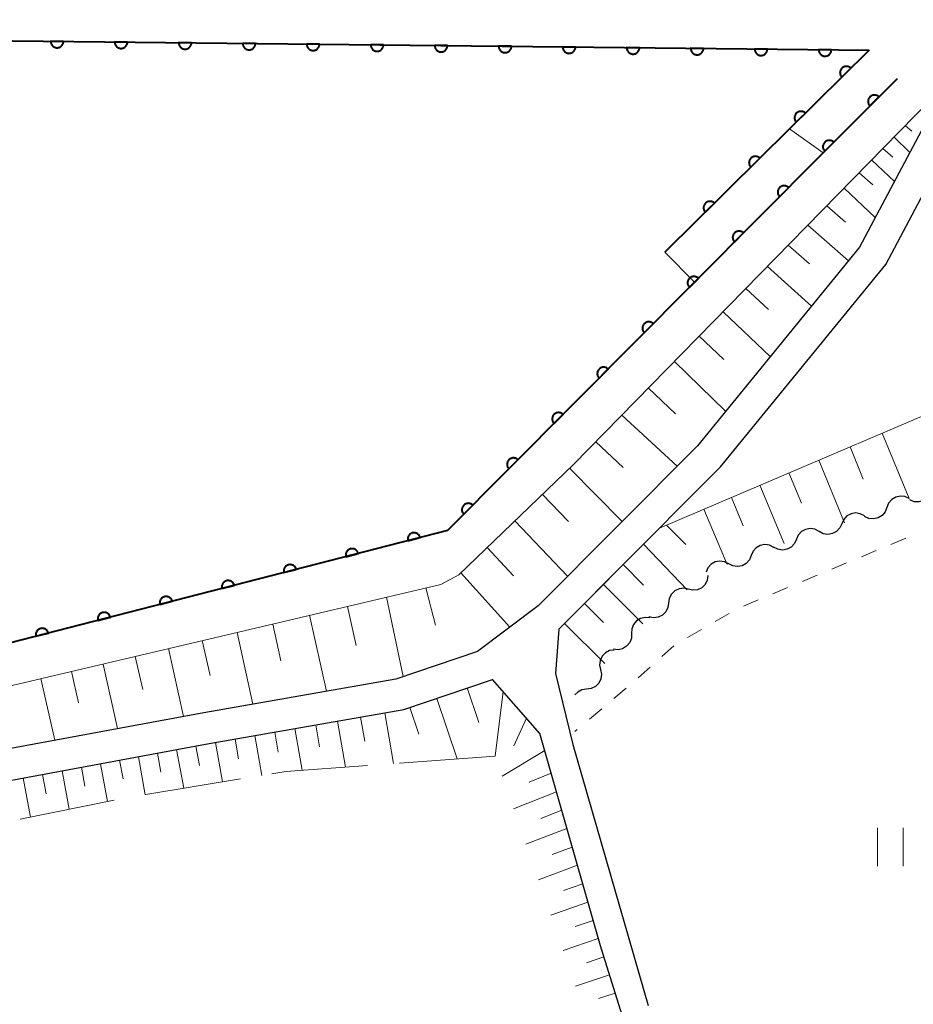
# Model space of a CAD drawing. Units: metres. Extents: x -76000 to -74000, y 37500 to 39000.
# Drawn here: x -75621 to -75551, y 38199 to 38276 of the extents above; entities that cross this region are included whole.
import ezdxf

# ---------------------------------------------------------------- set-up
doc = ezdxf.new("R2010")
doc.units = ezdxf.units.M
for name, color, linetype, lineweight in [('210100_道路縁(街区線)', 7, 'Continuous', 30), ('510100_河川', 7, 'Continuous', 30), ('510200_細流', 7, 'Continuous', 30), ('610111_人工斜面(上)', 7, 'Continuous', 30), ('610199_人工斜面(ヒゲ)', 7, 'Continuous', 30), ('611100_コンクリート被覆(直落)', 7, 'Continuous', 30), ('630100_植生界', 7, 'Continuous', 30), ('630200_耕地界', 7, 'Continuous', 30), ('631100_田', 7, 'Continuous', 13), ('710200_等高線(主曲線)', 7, 'Continuous', 13)]:
    doc.layers.add(name, color=color, linetype=linetype, lineweight=lineweight)

msp = doc.modelspace()

# ---------------------------------------------------------------- linework, layer by layer
at = {"layer": '210100_道路縁(街区線)', "linetype": 'Continuous', "lineweight": 30, "flags": 128}
for points in [[(-75578.9, 38228.64), (-75567.48, 38240.11), (-75566.26, 38241.34), (-75553.35, 38257.14), (-75543.75, 38275.22), (-75530.4, 38308.12), (-75525.84, 38315.83), (-75522.91, 38318.23), (-75503.19, 38327.05), (-75476.58, 38334.44), (-75451.1, 38340.51), (-75431.43, 38346), (-75418.9, 38350.04), (-75416, 38351.4), (-75413.22, 38352.98), (-75411.49, 38354.16), (-75407.2, 38358.32), (-75404.19, 38361.28), (-75401.7, 38369.54), (-75397.28, 38384.6), (-75391.62, 38408.71)], [(-75533.78, 38310.69), (-75532.66, 38309.04), (-75545.97, 38276.25), (-75555.4, 38258.5), (-75568.07, 38242.98), (-75580.51, 38230.48), (-75585.24, 38226.9), (-75591.62, 38224.75), (-75606.63, 38222.11), (-75624.7, 38218.78)], [(-75578.9, 38228.64), (-75579.15, 38225.18), (-75577.8, 38219.64), (-75571.91, 38199.24)], [(-75754.95, 38120.39), (-75758, 38118.94), (-75766.09, 38157.38), (-75765.58, 38162.04), (-75764.88, 38164.69), (-75763.29, 38166.44), (-75760.16, 38167.73), (-75732.95, 38170), (-75720.65, 38173.16), (-75711, 38178.79), (-75699.32, 38185.96), (-75683.42, 38192.17), (-75664.62, 38198.56), (-75648.93, 38206.33), (-75635.48, 38212.35), (-75624.06, 38216.41), (-75606.2, 38219.7), (-75591.01, 38222.37), (-75584.08, 38224.71)], [(-75623.07, 38169.93), (-75615.43, 38173.09), (-75607.98, 38175.68), (-75598.63, 38178.7), (-75588.29, 38182.04), (-75578.97, 38185.06), (-75572.66, 38187.1), (-75570.6, 38187.81), (-75575.65, 38203.89), (-75580.37, 38220.49), (-75584.08, 38224.71)]]:
    msp.add_lwpolyline(points, dxfattribs=at)
at = {"layer": '510100_河川', "linetype": 'Continuous', "lineweight": 30, "flags": 128}
msp.add_lwpolyline([(-75554.65, 38273.89), (-75570.61, 38258.1), (-75568.29, 38255.76), (-75587.59, 38236.35), (-75638.49, 38223.27), (-75647.31, 38223.4), (-75647.89, 38274.92), (-75554.65, 38273.89)], dxfattribs=at)
at = {"layer": '510200_細流', "linetype": 'Continuous', "lineweight": 30, "flags": 128}
for points in [[(-75549.783, 38239.554), (-75549.893, 38239.204), (-75550.111, 38238.909), (-75550.413, 38238.698), (-75550.765, 38238.596), (-75551.132, 38238.611), (-75551.474, 38238.744)], [(-75551.519, 38238.847), (-75551.851, 38239.003), (-75552.215, 38239.044), (-75552.574, 38238.966), (-75552.889, 38238.776), (-75553.127, 38238.496), (-75553.261, 38238.155)], [(-75553.261, 38238.155), (-75553.396, 38237.813), (-75553.633, 38237.534), (-75553.948, 38237.344), (-75554.307, 38237.266), (-75554.672, 38237.306), (-75555.004, 38237.463)], [(-75555.017, 38237.499), (-75555.342, 38237.671), (-75555.704, 38237.728), (-75556.066, 38237.667), (-75556.39, 38237.493), (-75556.64, 38237.225), (-75556.79, 38236.89)], [(-75558.564, 38236.28), (-75558.888, 38236.452), (-75559.25, 38236.509), (-75559.612, 38236.448), (-75559.936, 38236.273), (-75560.186, 38236.005), (-75560.337, 38235.67)], [(-75556.79, 38236.89), (-75556.941, 38236.555), (-75557.191, 38236.287), (-75557.515, 38236.112), (-75557.877, 38236.051), (-75558.239, 38236.108), (-75558.564, 38236.28)], [(-75560.337, 38235.67), (-75560.487, 38235.335), (-75560.737, 38235.067), (-75561.061, 38234.892), (-75561.423, 38234.831), (-75561.785, 38234.889), (-75562.11, 38235.061)], [(-75562.101, 38235.037), (-75562.429, 38235.203), (-75562.793, 38235.253), (-75563.153, 38235.185), (-75563.473, 38235.004), (-75563.719, 38234.731), (-75563.862, 38234.393)], [(-75563.862, 38234.393), (-75564.006, 38234.055), (-75564.251, 38233.782), (-75564.572, 38233.601), (-75564.932, 38233.533), (-75565.296, 38233.584), (-75565.623, 38233.749)], [(-75565.623, 38233.749), (-75565.951, 38233.915), (-75566.314, 38233.965), (-75566.675, 38233.897), (-75566.995, 38233.716), (-75567.241, 38233.443), (-75567.384, 38233.105)], [(-75567.242, 38232.831), (-75567.295, 38232.467), (-75567.463, 38232.141), (-75567.727, 38231.885), (-75568.058, 38231.728), (-75568.422, 38231.684), (-75568.781, 38231.761)], [(-75568.781, 38231.761), (-75569.14, 38231.838), (-75569.505, 38231.794), (-75569.836, 38231.637), (-75570.1, 38231.38), (-75570.268, 38231.054), (-75570.321, 38230.691)], [(-75570.321, 38230.691), (-75570.374, 38230.327), (-75570.542, 38230.001), (-75570.806, 38229.745), (-75571.138, 38229.587), (-75571.502, 38229.544), (-75571.861, 38229.621)], [(-75571.784, 38229.521), (-75572.149, 38229.561), (-75572.507, 38229.48), (-75572.82, 38229.29), (-75573.057, 38229.009), (-75573.191, 38228.667), (-75573.207, 38228.3)], [(-75573.207, 38228.3), (-75573.223, 38227.933), (-75573.357, 38227.592), (-75573.594, 38227.31), (-75573.907, 38227.12), (-75574.265, 38227.04), (-75574.63, 38227.08)], [(-75574.563, 38227.018), (-75574.926, 38226.967), (-75575.253, 38226.801), (-75575.511, 38226.54), (-75575.671, 38226.209), (-75575.717, 38225.845), (-75575.642, 38225.485)], [(-75575.642, 38225.485), (-75575.567, 38225.126), (-75575.613, 38224.762), (-75575.773, 38224.43), (-75576.031, 38224.169), (-75576.358, 38224.003), (-75576.722, 38223.952)], [(-75576.722, 38223.952), (-75577.085, 38223.901), (-75577.412, 38223.735), (-75577.631, 38223.513)]]:
    msp.add_lwpolyline(points, dxfattribs=at)
at = {"layer": '610111_人工斜面(上)', "linetype": 'Continuous', "lineweight": 13, "flags": 128}
for points in [[(-75648.38, 38220.49), (-75637, 38220.96), (-75624.74, 38223.51), (-75588.12, 38232.15), (-75586.71, 38232.88), (-75577.74, 38241.52), (-75548.62, 38271.26)], [(-75571.03, 38236.54), (-75540.12, 38249.73), (-75527.12, 38254.33), (-75520.99, 38254.94), (-75517.64, 38254.63)], [(-75578.9, 38228.64), (-75571.03, 38236.54)], [(-75764.88, 38164.69), (-75763.29, 38166.44), (-75760.16, 38167.73), (-75732.95, 38170), (-75720.65, 38173.16), (-75711, 38178.79), (-75699.32, 38185.96), (-75683.42, 38192.17), (-75664.62, 38198.56), (-75648.93, 38206.33), (-75635.48, 38212.35), (-75624.06, 38216.41), (-75606.2, 38219.7), (-75591.01, 38222.37), (-75584.08, 38224.71)], [(-75584.08, 38224.71), (-75580.37, 38220.49), (-75575.65, 38203.89), (-75570.6, 38187.81), (-75572.66, 38187.1), (-75578.97, 38185.06), (-75588.29, 38182.04)]]:
    msp.add_lwpolyline(points, dxfattribs=at)
at = {"layer": '610199_人工斜面(ヒゲ)', "linetype": 'Continuous', "lineweight": 13, "flags": 128}
for points in [[(-75551.82, 38267.99), (-75551.32, 38267.56)], [(-75552.69, 38267.1), (-75551.46, 38265.91)], [(-75553.57, 38266.21), (-75552.8, 38265.53)], [(-75554.44, 38265.31), (-75552.67, 38263.64)], [(-75555.43, 38264.3), (-75554.37, 38263.37)], [(-75556.6, 38263.11), (-75554.17, 38260.82)], [(-75557.95, 38261.73), (-75556.5, 38260.45)], [(-75559.43, 38260.22), (-75556.26, 38257.44)], [(-75560.97, 38258.65), (-75559.31, 38257.19)], [(-75562.59, 38257), (-75559.16, 38253.9)], [(-75564.28, 38255.27), (-75562.5, 38253.62)], [(-75566.06, 38253.45), (-75562.38, 38249.95)], [(-75567.92, 38251.55), (-75566, 38249.71)], [(-75569.86, 38249.56), (-75565.86, 38245.69)], [(-75571.9, 38247.48), (-75569.79, 38245.47)], [(-75573.96, 38245.38), (-75569.65, 38241.39)], [(-75553.63, 38243.97), (-75551.52, 38238.85)], [(-75576, 38243.29), (-75573.88, 38241.28)], [(-75556.14, 38242.9), (-75555.11, 38240.36)], [(-75558.58, 38241.86), (-75556.58, 38236.96)], [(-75578.05, 38241.22), (-75573.95, 38237.07)], [(-75560.92, 38240.86), (-75559.94, 38238.5)], [(-75563.19, 38239.89), (-75561.3, 38235.33)], [(-75580.17, 38239.17), (-75578.13, 38237.05)], [(-75565.4, 38238.94), (-75564.48, 38236.73)], [(-75567.56, 38238.02), (-75565.74, 38233.71)], [(-75582.32, 38237.11), (-75578.21, 38232.79)], [(-75570.48, 38236.78), (-75568.96, 38235.26)], [(-75584.49, 38235.02), (-75582.44, 38232.81)], [(-75572.27, 38235.29), (-75568.88, 38231.72)], [(-75573.87, 38233.69), (-75572.27, 38232.09)], [(-75586.55, 38233.04), (-75582.72, 38228.81)], [(-75589.28, 38231.87), (-75588.53, 38228.96)], [(-75575.41, 38232.14), (-75572.32, 38229.06)], [(-75592.36, 38231.14), (-75591.05, 38224.94)], [(-75595.41, 38230.43), (-75594.73, 38227.37)], [(-75576.89, 38230.65), (-75575.41, 38229.17)], [(-75598.36, 38229.73), (-75597.05, 38223.8)], [(-75601.24, 38229.05), (-75600.6, 38226.17)], [(-75578.46, 38229.08), (-75575.31, 38225.95)], [(-75604.03, 38228.39), (-75602.79, 38222.79)], [(-75606.75, 38227.75), (-75606.14, 38225.03)], [(-75611.98, 38226.52), (-75611.4, 38223.93)], [(-75609.4, 38227.13), (-75608.22, 38221.82)], [(-75614.5, 38225.92), (-75613.37, 38220.87)], [(-75616.96, 38225.34), (-75616.41, 38222.88)], [(-75619.36, 38224.78), (-75618.28, 38219.96)], [(-75586.06, 38224.05), (-75585.15, 38221.36)], [(-75583.25, 38223.77), (-75583.86, 38218.71)], [(-75588.43, 38223.24), (-75586.83, 38218.5)], [(-75592.5, 38222.11), (-75591.8, 38218.14)], [(-75590.53, 38222.53), (-75589.82, 38220.43)], [(-75597.89, 38221.16), (-75597.59, 38219.45)], [(-75596.18, 38221.46), (-75595.55, 38217.87)], [(-75594.39, 38221.78), (-75594.06, 38219.89)], [(-75581.41, 38221.68), (-75582.4, 38219.54)], [(-75602.64, 38220.33), (-75602.09, 38217.22)], [(-75601.08, 38220.6), (-75600.81, 38219.04)], [(-75599.52, 38220.88), (-75598.95, 38217.62)], [(-75607.25, 38219.51), (-75606.97, 38217.98)], [(-75605.72, 38219.79), (-75605.18, 38216.71)], [(-75604.18, 38220.06), (-75603.91, 38218.51)], [(-75610.26, 38218.95), (-75609.98, 38217.46)], [(-75608.76, 38219.23), (-75608.2, 38216.21)], [(-75579.99, 38219.16), (-75583.32, 38217.17)], [(-75614.7, 38218.13), (-75614.15, 38215.17)], [(-75613.22, 38218.41), (-75612.94, 38216.94)], [(-75611.74, 38218.68), (-75611.2, 38215.71)], [(-75619.22, 38217.3), (-75618.94, 38215.78)], [(-75617.7, 38217.58), (-75617.14, 38214.57)], [(-75616.19, 38217.86), (-75615.92, 38216.37)], [(-75579.49, 38217.38), (-75581.2, 38216.69)], [(-75620.75, 38217.02), (-75620.18, 38213.96)], [(-75579.08, 38215.93), (-75582.43, 38214.61)], [(-75578.67, 38214.5), (-75580.31, 38213.86)], [(-75578.26, 38213.06), (-75581.46, 38211.84)], [(-75577.85, 38211.62), (-75579.41, 38211.04)], [(-75577.44, 38210.19), (-75580.49, 38209.06)], [(-75577.03, 38208.75), (-75578.52, 38208.22)], [(-75576.62, 38207.32), (-75579.52, 38206.29)], [(-75576.22, 38205.89), (-75577.63, 38205.4)], [(-75575.81, 38204.46), (-75578.55, 38203.52)], [(-75575.38, 38203.04), (-75576.72, 38202.58)], [(-75574.94, 38201.62), (-75577.58, 38200.74)], [(-75574.49, 38200.21), (-75575.79, 38199.78)]]:
    msp.add_lwpolyline(points, dxfattribs=at)
at = {"layer": '611100_コンクリート被覆(直落)', "linetype": 'Continuous', "lineweight": 40, "flags": 128}
for points in [[(-75552.47, 38271.66), (-75558.23, 38265.88), (-75568.29, 38255.76), (-75587.59, 38236.35), (-75638.49, 38223.27), (-75647.31, 38223.4), (-75647.89, 38274.92), (-75554.65, 38273.89)], [(-75554.65, 38273.89), (-75560.86, 38267.75), (-75570.61, 38258.1)]]:
    msp.add_lwpolyline(points, dxfattribs=at)
for points in [[(-75617.592, 38274.585), (-75618.591, 38274.596), (-75618.59, 38274.552), (-75618.584, 38274.509), (-75618.576, 38274.467), (-75618.563, 38274.425), (-75618.547, 38274.385), (-75618.527, 38274.346), (-75618.505, 38274.308), (-75618.478, 38274.274), (-75618.449, 38274.241), (-75618.417, 38274.211), (-75618.383, 38274.184), (-75618.346, 38274.161), (-75618.307, 38274.14), (-75618.268, 38274.123), (-75618.226, 38274.109), (-75618.184, 38274.1), (-75618.141, 38274.093), (-75618.097, 38274.091), (-75618.053, 38274.092), (-75618.01, 38274.098), (-75617.968, 38274.106), (-75617.926, 38274.119), (-75617.886, 38274.136), (-75617.846, 38274.155), (-75617.809, 38274.178), (-75617.775, 38274.204), (-75617.741, 38274.233), (-75617.712, 38274.266), (-75617.685, 38274.299), (-75617.661, 38274.336), (-75617.641, 38274.375), (-75617.623, 38274.415), (-75617.61, 38274.456), (-75617.6, 38274.498), (-75617.594, 38274.541)], [(-75612.592, 38274.53), (-75613.592, 38274.541), (-75613.59, 38274.497), (-75613.585, 38274.454), (-75613.576, 38274.412), (-75613.564, 38274.37), (-75613.547, 38274.33), (-75613.528, 38274.29), (-75613.505, 38274.253), (-75613.478, 38274.219), (-75613.45, 38274.186), (-75613.417, 38274.156), (-75613.383, 38274.129), (-75613.347, 38274.105), (-75613.308, 38274.085), (-75613.268, 38274.068), (-75613.226, 38274.054), (-75613.184, 38274.045), (-75613.141, 38274.038), (-75613.097, 38274.036), (-75613.053, 38274.037), (-75613.01, 38274.043), (-75612.968, 38274.051), (-75612.926, 38274.064), (-75612.886, 38274.08), (-75612.847, 38274.1), (-75612.809, 38274.122), (-75612.775, 38274.149), (-75612.742, 38274.178), (-75612.712, 38274.21), (-75612.685, 38274.244), (-75612.662, 38274.281), (-75612.641, 38274.32), (-75612.624, 38274.359), (-75612.61, 38274.401), (-75612.601, 38274.443), (-75612.594, 38274.486)], [(-75607.592, 38274.475), (-75608.592, 38274.486), (-75608.591, 38274.442), (-75608.585, 38274.399), (-75608.577, 38274.357), (-75608.564, 38274.315), (-75608.547, 38274.274), (-75608.528, 38274.235), (-75608.505, 38274.198), (-75608.479, 38274.164), (-75608.45, 38274.13), (-75608.417, 38274.101), (-75608.384, 38274.074), (-75608.347, 38274.05), (-75608.308, 38274.03), (-75608.268, 38274.012), (-75608.226, 38273.999), (-75608.185, 38273.989), (-75608.142, 38273.983), (-75608.098, 38273.98), (-75608.054, 38273.982), (-75608.011, 38273.987), (-75607.968, 38273.996), (-75607.926, 38274.009), (-75607.886, 38274.025), (-75607.847, 38274.045), (-75607.81, 38274.067), (-75607.775, 38274.094), (-75607.742, 38274.122), (-75607.713, 38274.155), (-75607.685, 38274.189), (-75607.662, 38274.226), (-75607.641, 38274.264), (-75607.624, 38274.304), (-75607.611, 38274.346), (-75607.601, 38274.388), (-75607.595, 38274.431)], [(-75602.592, 38274.42), (-75603.592, 38274.431), (-75603.591, 38274.387), (-75603.585, 38274.344), (-75603.577, 38274.301), (-75603.564, 38274.259), (-75603.548, 38274.219), (-75603.528, 38274.18), (-75603.506, 38274.143), (-75603.479, 38274.108), (-75603.45, 38274.075), (-75603.418, 38274.046), (-75603.384, 38274.018), (-75603.347, 38273.995), (-75603.308, 38273.974), (-75603.269, 38273.957), (-75603.227, 38273.944), (-75603.185, 38273.934), (-75603.142, 38273.928), (-75603.098, 38273.925), (-75603.054, 38273.927), (-75603.011, 38273.932), (-75602.969, 38273.941), (-75602.927, 38273.953), (-75602.886, 38273.97), (-75602.847, 38273.989), (-75602.81, 38274.012), (-75602.776, 38274.039), (-75602.742, 38274.067), (-75602.713, 38274.1), (-75602.686, 38274.134), (-75602.662, 38274.17), (-75602.642, 38274.209), (-75602.624, 38274.249), (-75602.611, 38274.291), (-75602.601, 38274.333), (-75602.595, 38274.376)], [(-75597.593, 38274.364), (-75598.593, 38274.375), (-75598.591, 38274.331), (-75598.586, 38274.288), (-75598.577, 38274.246), (-75598.565, 38274.204), (-75598.548, 38274.164), (-75598.528, 38274.125), (-75598.506, 38274.087), (-75598.479, 38274.053), (-75598.451, 38274.02), (-75598.418, 38273.99), (-75598.384, 38273.963), (-75598.347, 38273.94), (-75598.309, 38273.919), (-75598.269, 38273.902), (-75598.227, 38273.888), (-75598.185, 38273.879), (-75598.142, 38273.872), (-75598.098, 38273.87), (-75598.054, 38273.871), (-75598.011, 38273.877), (-75597.969, 38273.886), (-75597.927, 38273.898), (-75597.887, 38273.915), (-75597.848, 38273.934), (-75597.81, 38273.957), (-75597.776, 38273.983), (-75597.743, 38274.012), (-75597.713, 38274.045), (-75597.686, 38274.078), (-75597.663, 38274.115), (-75597.642, 38274.154), (-75597.625, 38274.194), (-75597.611, 38274.236), (-75597.602, 38274.277), (-75597.595, 38274.32)], [(-75592.593, 38274.309), (-75593.593, 38274.32), (-75593.591, 38274.276), (-75593.586, 38274.233), (-75593.577, 38274.191), (-75593.565, 38274.149), (-75593.548, 38274.109), (-75593.529, 38274.069), (-75593.506, 38274.032), (-75593.48, 38273.998), (-75593.451, 38273.965), (-75593.418, 38273.935), (-75593.385, 38273.908), (-75593.348, 38273.884), (-75593.309, 38273.864), (-75593.269, 38273.847), (-75593.227, 38273.833), (-75593.185, 38273.824), (-75593.143, 38273.817), (-75593.099, 38273.815), (-75593.055, 38273.816), (-75593.011, 38273.822), (-75592.969, 38273.83), (-75592.927, 38273.843), (-75592.887, 38273.859), (-75592.848, 38273.879), (-75592.811, 38273.902), (-75592.776, 38273.928), (-75592.743, 38273.957), (-75592.714, 38273.989), (-75592.686, 38274.023), (-75592.663, 38274.06), (-75592.642, 38274.099), (-75592.625, 38274.138), (-75592.611, 38274.18), (-75592.602, 38274.222), (-75592.596, 38274.265)], [(-75587.593, 38274.254), (-75588.593, 38274.265), (-75588.592, 38274.221), (-75588.586, 38274.178), (-75588.578, 38274.136), (-75588.565, 38274.094), (-75588.549, 38274.053), (-75588.529, 38274.014), (-75588.506, 38273.977), (-75588.48, 38273.943), (-75588.451, 38273.909), (-75588.419, 38273.88), (-75588.385, 38273.853), (-75588.348, 38273.829), (-75588.309, 38273.809), (-75588.27, 38273.791), (-75588.228, 38273.778), (-75588.186, 38273.768), (-75588.143, 38273.762), (-75588.099, 38273.759), (-75588.055, 38273.761), (-75588.012, 38273.767), (-75587.97, 38273.775), (-75587.928, 38273.788), (-75587.887, 38273.804), (-75587.848, 38273.824), (-75587.811, 38273.846), (-75587.777, 38273.873), (-75587.743, 38273.902), (-75587.714, 38273.934), (-75587.687, 38273.968), (-75587.663, 38274.005), (-75587.643, 38274.043), (-75587.625, 38274.083), (-75587.612, 38274.125), (-75587.602, 38274.167), (-75587.596, 38274.21)], [(-75582.594, 38274.199), (-75583.594, 38274.21), (-75583.592, 38274.166), (-75583.587, 38274.123), (-75583.578, 38274.081), (-75583.566, 38274.038), (-75583.549, 38273.998), (-75583.529, 38273.959), (-75583.507, 38273.922), (-75583.48, 38273.887), (-75583.452, 38273.854), (-75583.419, 38273.825), (-75583.385, 38273.797), (-75583.348, 38273.774), (-75583.31, 38273.754), (-75583.27, 38273.736), (-75583.228, 38273.723), (-75583.186, 38273.713), (-75583.143, 38273.707), (-75583.099, 38273.704), (-75583.055, 38273.706), (-75583.012, 38273.711), (-75582.97, 38273.72), (-75582.928, 38273.732), (-75582.888, 38273.749), (-75582.848, 38273.768), (-75582.811, 38273.791), (-75582.777, 38273.818), (-75582.744, 38273.846), (-75582.714, 38273.879), (-75582.687, 38273.913), (-75582.663, 38273.949), (-75582.643, 38273.988), (-75582.626, 38274.028), (-75582.612, 38274.07), (-75582.603, 38274.112), (-75582.596, 38274.155)], [(-75577.594, 38274.143), (-75578.594, 38274.155), (-75578.592, 38274.11), (-75578.587, 38274.067), (-75578.578, 38274.025), (-75578.566, 38273.983), (-75578.549, 38273.943), (-75578.53, 38273.904), (-75578.507, 38273.867), (-75578.48, 38273.832), (-75578.452, 38273.799), (-75578.419, 38273.77), (-75578.385, 38273.742), (-75578.349, 38273.719), (-75578.31, 38273.698), (-75578.27, 38273.681), (-75578.228, 38273.667), (-75578.186, 38273.658), (-75578.143, 38273.651), (-75578.099, 38273.649), (-75578.055, 38273.651), (-75578.012, 38273.656), (-75577.97, 38273.665), (-75577.928, 38273.677), (-75577.888, 38273.694), (-75577.849, 38273.713), (-75577.811, 38273.736), (-75577.777, 38273.762), (-75577.744, 38273.791), (-75577.715, 38273.824), (-75577.687, 38273.857), (-75577.664, 38273.894), (-75577.643, 38273.933), (-75577.626, 38273.973), (-75577.612, 38274.015), (-75577.603, 38274.057), (-75577.596, 38274.099)], [(-75572.594, 38274.088), (-75573.594, 38274.099), (-75573.593, 38274.055), (-75573.587, 38274.012), (-75573.579, 38273.97), (-75573.566, 38273.928), (-75573.55, 38273.888), (-75573.53, 38273.849), (-75573.507, 38273.811), (-75573.481, 38273.777), (-75573.452, 38273.744), (-75573.419, 38273.714), (-75573.386, 38273.687), (-75573.349, 38273.664), (-75573.31, 38273.643), (-75573.27, 38273.626), (-75573.229, 38273.612), (-75573.187, 38273.603), (-75573.144, 38273.596), (-75573.1, 38273.594), (-75573.056, 38273.595), (-75573.013, 38273.601), (-75572.971, 38273.609), (-75572.928, 38273.622), (-75572.888, 38273.638), (-75572.849, 38273.658), (-75572.812, 38273.681), (-75572.778, 38273.707), (-75572.744, 38273.736), (-75572.715, 38273.769), (-75572.687, 38273.802), (-75572.664, 38273.839), (-75572.644, 38273.878), (-75572.626, 38273.918), (-75572.613, 38273.959), (-75572.603, 38274.001), (-75572.597, 38274.044)], [(-75567.595, 38274.033), (-75568.595, 38274.044), (-75568.593, 38274), (-75568.587, 38273.957), (-75568.579, 38273.915), (-75568.566, 38273.873), (-75568.55, 38273.833), (-75568.53, 38273.793), (-75568.508, 38273.756), (-75568.481, 38273.722), (-75568.452, 38273.688), (-75568.42, 38273.659), (-75568.386, 38273.632), (-75568.349, 38273.608), (-75568.311, 38273.588), (-75568.271, 38273.57), (-75568.229, 38273.557), (-75568.187, 38273.548), (-75568.144, 38273.541), (-75568.1, 38273.539), (-75568.056, 38273.54), (-75568.013, 38273.546), (-75567.971, 38273.554), (-75567.929, 38273.567), (-75567.889, 38273.583), (-75567.849, 38273.603), (-75567.812, 38273.625), (-75567.778, 38273.652), (-75567.744, 38273.681), (-75567.715, 38273.713), (-75567.688, 38273.747), (-75567.664, 38273.784), (-75567.644, 38273.823), (-75567.626, 38273.862), (-75567.613, 38273.904), (-75567.604, 38273.946), (-75567.597, 38273.989)], [(-75562.595, 38273.978), (-75563.595, 38273.989), (-75563.593, 38273.945), (-75563.588, 38273.902), (-75563.579, 38273.86), (-75563.567, 38273.817), (-75563.55, 38273.777), (-75563.531, 38273.738), (-75563.508, 38273.701), (-75563.481, 38273.667), (-75563.453, 38273.633), (-75563.42, 38273.604), (-75563.386, 38273.576), (-75563.35, 38273.553), (-75563.311, 38273.533), (-75563.271, 38273.515), (-75563.229, 38273.502), (-75563.187, 38273.492), (-75563.144, 38273.486), (-75563.1, 38273.483), (-75563.056, 38273.485), (-75563.013, 38273.49), (-75562.971, 38273.499), (-75562.929, 38273.511), (-75562.889, 38273.528), (-75562.85, 38273.548), (-75562.812, 38273.57), (-75562.778, 38273.597), (-75562.745, 38273.625), (-75562.715, 38273.658), (-75562.688, 38273.692), (-75562.665, 38273.729), (-75562.644, 38273.767), (-75562.627, 38273.807), (-75562.613, 38273.849), (-75562.604, 38273.891), (-75562.597, 38273.934)], [(-75557.595, 38273.923), (-75558.595, 38273.934), (-75558.594, 38273.89), (-75558.588, 38273.846), (-75558.58, 38273.804), (-75558.567, 38273.762), (-75558.55, 38273.722), (-75558.531, 38273.683), (-75558.508, 38273.646), (-75558.482, 38273.611), (-75558.453, 38273.578), (-75558.42, 38273.549), (-75558.387, 38273.521), (-75558.35, 38273.498), (-75558.311, 38273.477), (-75558.271, 38273.46), (-75558.229, 38273.447), (-75558.188, 38273.437), (-75558.145, 38273.431), (-75558.101, 38273.428), (-75558.057, 38273.43), (-75558.014, 38273.435), (-75557.972, 38273.444), (-75557.929, 38273.456), (-75557.889, 38273.473), (-75557.85, 38273.492), (-75557.813, 38273.515), (-75557.778, 38273.542), (-75557.745, 38273.57), (-75557.716, 38273.603), (-75557.688, 38273.637), (-75557.665, 38273.673), (-75557.645, 38273.712), (-75557.627, 38273.752), (-75557.614, 38273.794), (-75557.604, 38273.836), (-75557.598, 38273.879)], [(-75556.783, 38271.781), (-75556.072, 38272.484), (-75556.105, 38272.514), (-75556.139, 38272.54), (-75556.175, 38272.564), (-75556.214, 38272.584), (-75556.254, 38272.601), (-75556.296, 38272.614), (-75556.338, 38272.625), (-75556.381, 38272.63), (-75556.425, 38272.633), (-75556.469, 38272.63), (-75556.512, 38272.626), (-75556.554, 38272.616), (-75556.596, 38272.603), (-75556.637, 38272.587), (-75556.676, 38272.566), (-75556.712, 38272.543), (-75556.747, 38272.517), (-75556.779, 38272.488), (-75556.809, 38272.455), (-75556.836, 38272.421), (-75556.859, 38272.385), (-75556.88, 38272.346), (-75556.896, 38272.306), (-75556.91, 38272.264), (-75556.92, 38272.222), (-75556.925, 38272.179), (-75556.928, 38272.135), (-75556.926, 38272.091), (-75556.921, 38272.048), (-75556.911, 38272.006), (-75556.898, 38271.964), (-75556.882, 38271.923), (-75556.862, 38271.884), (-75556.839, 38271.848), (-75556.813, 38271.813)], [(-75554.588, 38269.535), (-75553.882, 38270.243), (-75553.914, 38270.273), (-75553.949, 38270.299), (-75553.985, 38270.322), (-75554.024, 38270.343), (-75554.064, 38270.359), (-75554.106, 38270.372), (-75554.149, 38270.382), (-75554.192, 38270.387), (-75554.236, 38270.39), (-75554.279, 38270.387), (-75554.323, 38270.382), (-75554.365, 38270.372), (-75554.407, 38270.358), (-75554.447, 38270.342), (-75554.486, 38270.321), (-75554.522, 38270.298), (-75554.556, 38270.272), (-75554.589, 38270.242), (-75554.619, 38270.21), (-75554.645, 38270.175), (-75554.668, 38270.139), (-75554.688, 38270.1), (-75554.705, 38270.059), (-75554.718, 38270.018), (-75554.728, 38269.975), (-75554.733, 38269.932), (-75554.735, 38269.888), (-75554.732, 38269.844), (-75554.727, 38269.801), (-75554.717, 38269.759), (-75554.704, 38269.717), (-75554.688, 38269.677), (-75554.667, 38269.638), (-75554.644, 38269.602), (-75554.617, 38269.567)], [(-75560.339, 38268.265), (-75559.628, 38268.968), (-75559.66, 38268.998), (-75559.695, 38269.025), (-75559.731, 38269.048), (-75559.769, 38269.069), (-75559.809, 38269.085), (-75559.851, 38269.099), (-75559.894, 38269.109), (-75559.937, 38269.114), (-75559.98, 38269.117), (-75560.024, 38269.115), (-75560.067, 38269.11), (-75560.11, 38269.101), (-75560.152, 38269.087), (-75560.192, 38269.071), (-75560.231, 38269.051), (-75560.267, 38269.028), (-75560.302, 38269.002), (-75560.335, 38268.972), (-75560.365, 38268.94), (-75560.391, 38268.906), (-75560.415, 38268.87), (-75560.435, 38268.831), (-75560.452, 38268.791), (-75560.465, 38268.749), (-75560.476, 38268.707), (-75560.481, 38268.664), (-75560.484, 38268.62), (-75560.481, 38268.576), (-75560.477, 38268.533), (-75560.467, 38268.49), (-75560.454, 38268.448), (-75560.438, 38268.408), (-75560.417, 38268.369), (-75560.394, 38268.333), (-75560.368, 38268.298)], [(-75558.117, 38265.993), (-75557.411, 38266.702), (-75557.444, 38266.731), (-75557.478, 38266.757), (-75557.515, 38266.781), (-75557.553, 38266.801), (-75557.594, 38266.817), (-75557.636, 38266.831), (-75557.678, 38266.841), (-75557.721, 38266.845), (-75557.765, 38266.848), (-75557.809, 38266.845), (-75557.852, 38266.84), (-75557.894, 38266.83), (-75557.936, 38266.817), (-75557.976, 38266.8), (-75558.015, 38266.78), (-75558.051, 38266.756), (-75558.086, 38266.73), (-75558.118, 38266.7), (-75558.148, 38266.668), (-75558.174, 38266.633), (-75558.197, 38266.597), (-75558.218, 38266.558), (-75558.234, 38266.518), (-75558.247, 38266.476), (-75558.257, 38266.434), (-75558.262, 38266.39), (-75558.265, 38266.347), (-75558.262, 38266.303), (-75558.257, 38266.26), (-75558.247, 38266.217), (-75558.233, 38266.176), (-75558.217, 38266.135), (-75558.196, 38266.096), (-75558.173, 38266.06), (-75558.147, 38266.026)], [(-75563.893, 38264.748), (-75563.182, 38265.452), (-75563.214, 38265.482), (-75563.249, 38265.508), (-75563.285, 38265.531), (-75563.324, 38265.552), (-75563.364, 38265.569), (-75563.406, 38265.582), (-75563.448, 38265.592), (-75563.491, 38265.598), (-75563.535, 38265.601), (-75563.579, 38265.598), (-75563.622, 38265.593), (-75563.664, 38265.584), (-75563.706, 38265.57), (-75563.747, 38265.554), (-75563.786, 38265.534), (-75563.822, 38265.511), (-75563.856, 38265.485), (-75563.889, 38265.455), (-75563.919, 38265.423), (-75563.945, 38265.389), (-75563.969, 38265.353), (-75563.99, 38265.314), (-75564.006, 38265.274), (-75564.02, 38265.232), (-75564.03, 38265.19), (-75564.035, 38265.146), (-75564.038, 38265.103), (-75564.035, 38265.059), (-75564.031, 38265.016), (-75564.021, 38264.973), (-75564.008, 38264.931), (-75563.992, 38264.891), (-75563.971, 38264.852), (-75563.948, 38264.816), (-75563.922, 38264.781)], [(-75561.642, 38262.447), (-75560.937, 38263.157), (-75560.97, 38263.186), (-75561.005, 38263.212), (-75561.041, 38263.236), (-75561.08, 38263.256), (-75561.12, 38263.272), (-75561.162, 38263.285), (-75561.204, 38263.295), (-75561.247, 38263.3), (-75561.291, 38263.303), (-75561.335, 38263.3), (-75561.378, 38263.295), (-75561.421, 38263.285), (-75561.462, 38263.271), (-75561.502, 38263.255), (-75561.541, 38263.234), (-75561.577, 38263.211), (-75561.612, 38263.184), (-75561.644, 38263.155), (-75561.674, 38263.122), (-75561.7, 38263.087), (-75561.723, 38263.051), (-75561.744, 38263.012), (-75561.76, 38262.972), (-75561.773, 38262.93), (-75561.783, 38262.888), (-75561.788, 38262.844), (-75561.79, 38262.801), (-75561.787, 38262.757), (-75561.782, 38262.714), (-75561.772, 38262.671), (-75561.759, 38262.63), (-75561.742, 38262.589), (-75561.722, 38262.55), (-75561.698, 38262.514), (-75561.672, 38262.48)], [(-75567.447, 38261.231), (-75566.736, 38261.934), (-75566.768, 38261.964), (-75566.803, 38261.991), (-75566.839, 38262.014), (-75566.877, 38262.035), (-75566.918, 38262.051), (-75566.959, 38262.065), (-75567.002, 38262.075), (-75567.045, 38262.08), (-75567.089, 38262.083), (-75567.132, 38262.081), (-75567.176, 38262.076), (-75567.218, 38262.066), (-75567.26, 38262.053), (-75567.3, 38262.037), (-75567.339, 38262.017), (-75567.375, 38261.994), (-75567.41, 38261.968), (-75567.443, 38261.938), (-75567.473, 38261.906), (-75567.499, 38261.871), (-75567.523, 38261.835), (-75567.543, 38261.797), (-75567.56, 38261.756), (-75567.573, 38261.715), (-75567.584, 38261.672), (-75567.589, 38261.629), (-75567.592, 38261.585), (-75567.589, 38261.541), (-75567.584, 38261.498), (-75567.575, 38261.456), (-75567.562, 38261.414), (-75567.545, 38261.374), (-75567.525, 38261.335), (-75567.502, 38261.299), (-75567.476, 38261.264)], [(-75565.167, 38258.901), (-75564.462, 38259.611), (-75564.495, 38259.64), (-75564.53, 38259.666), (-75564.566, 38259.69), (-75564.605, 38259.71), (-75564.645, 38259.726), (-75564.687, 38259.739), (-75564.729, 38259.749), (-75564.772, 38259.754), (-75564.816, 38259.757), (-75564.86, 38259.754), (-75564.903, 38259.749), (-75564.946, 38259.739), (-75564.987, 38259.725), (-75565.027, 38259.709), (-75565.066, 38259.688), (-75565.102, 38259.665), (-75565.137, 38259.638), (-75565.169, 38259.609), (-75565.199, 38259.576), (-75565.225, 38259.541), (-75565.248, 38259.505), (-75565.269, 38259.466), (-75565.285, 38259.426), (-75565.298, 38259.384), (-75565.308, 38259.342), (-75565.313, 38259.298), (-75565.315, 38259.255), (-75565.312, 38259.211), (-75565.307, 38259.168), (-75565.297, 38259.125), (-75565.284, 38259.084), (-75565.267, 38259.043), (-75565.247, 38259.004), (-75565.223, 38258.968), (-75565.197, 38258.934)], [(-75568.692, 38255.355), (-75567.987, 38256.065), (-75568.02, 38256.094), (-75568.054, 38256.12), (-75568.091, 38256.143), (-75568.13, 38256.164), (-75568.17, 38256.18), (-75568.212, 38256.193), (-75568.254, 38256.203), (-75568.297, 38256.208), (-75568.341, 38256.211), (-75568.385, 38256.208), (-75568.428, 38256.203), (-75568.47, 38256.193), (-75568.512, 38256.179), (-75568.552, 38256.163), (-75568.591, 38256.142), (-75568.627, 38256.119), (-75568.662, 38256.092), (-75568.694, 38256.063), (-75568.724, 38256.03), (-75568.75, 38255.995), (-75568.773, 38255.959), (-75568.794, 38255.92), (-75568.81, 38255.88), (-75568.823, 38255.838), (-75568.833, 38255.796), (-75568.838, 38255.752), (-75568.84, 38255.709), (-75568.837, 38255.665), (-75568.832, 38255.622), (-75568.822, 38255.579), (-75568.809, 38255.538), (-75568.792, 38255.497), (-75568.772, 38255.458), (-75568.748, 38255.422), (-75568.722, 38255.388)], [(-75572.218, 38251.81), (-75571.513, 38252.519), (-75571.545, 38252.549), (-75571.58, 38252.575), (-75571.616, 38252.598), (-75571.655, 38252.618), (-75571.695, 38252.634), (-75571.737, 38252.648), (-75571.78, 38252.658), (-75571.823, 38252.662), (-75571.867, 38252.665), (-75571.91, 38252.662), (-75571.954, 38252.657), (-75571.996, 38252.647), (-75572.038, 38252.633), (-75572.078, 38252.617), (-75572.117, 38252.596), (-75572.153, 38252.573), (-75572.187, 38252.547), (-75572.22, 38252.517), (-75572.249, 38252.484), (-75572.275, 38252.45), (-75572.299, 38252.414), (-75572.319, 38252.375), (-75572.335, 38252.334), (-75572.349, 38252.292), (-75572.358, 38252.25), (-75572.363, 38252.207), (-75572.366, 38252.163), (-75572.363, 38252.119), (-75572.358, 38252.076), (-75572.348, 38252.034), (-75572.334, 38251.992), (-75572.318, 38251.952), (-75572.297, 38251.913), (-75572.274, 38251.877), (-75572.248, 38251.842)], [(-75575.743, 38248.264), (-75575.038, 38248.973), (-75575.071, 38249.003), (-75575.105, 38249.029), (-75575.142, 38249.052), (-75575.181, 38249.073), (-75575.221, 38249.089), (-75575.263, 38249.102), (-75575.305, 38249.112), (-75575.348, 38249.117), (-75575.392, 38249.12), (-75575.436, 38249.117), (-75575.479, 38249.111), (-75575.521, 38249.101), (-75575.563, 38249.088), (-75575.603, 38249.072), (-75575.642, 38249.051), (-75575.678, 38249.027), (-75575.713, 38249.001), (-75575.745, 38248.971), (-75575.775, 38248.939), (-75575.801, 38248.904), (-75575.824, 38248.868), (-75575.845, 38248.829), (-75575.861, 38248.789), (-75575.874, 38248.747), (-75575.884, 38248.704), (-75575.889, 38248.661), (-75575.891, 38248.617), (-75575.888, 38248.574), (-75575.883, 38248.531), (-75575.873, 38248.488), (-75575.86, 38248.446), (-75575.843, 38248.406), (-75575.823, 38248.367), (-75575.799, 38248.331), (-75575.773, 38248.297)], [(-75579.269, 38244.719), (-75578.564, 38245.428), (-75578.596, 38245.457), (-75578.631, 38245.484), (-75578.667, 38245.507), (-75578.706, 38245.527), (-75578.746, 38245.543), (-75578.788, 38245.557), (-75578.831, 38245.566), (-75578.874, 38245.571), (-75578.918, 38245.574), (-75578.961, 38245.571), (-75579.005, 38245.566), (-75579.047, 38245.556), (-75579.089, 38245.542), (-75579.129, 38245.526), (-75579.168, 38245.505), (-75579.204, 38245.482), (-75579.238, 38245.456), (-75579.271, 38245.426), (-75579.3, 38245.393), (-75579.326, 38245.359), (-75579.35, 38245.322), (-75579.37, 38245.283), (-75579.386, 38245.243), (-75579.399, 38245.201), (-75579.409, 38245.159), (-75579.414, 38245.116), (-75579.417, 38245.072), (-75579.414, 38245.028), (-75579.409, 38244.985), (-75579.399, 38244.943), (-75579.385, 38244.901), (-75579.369, 38244.861), (-75579.348, 38244.822), (-75579.325, 38244.786), (-75579.298, 38244.751)], [(-75582.794, 38241.173), (-75582.089, 38241.882), (-75582.122, 38241.912), (-75582.156, 38241.938), (-75582.193, 38241.961), (-75582.231, 38241.982), (-75582.272, 38241.998), (-75582.314, 38242.011), (-75582.356, 38242.021), (-75582.399, 38242.026), (-75582.443, 38242.028), (-75582.487, 38242.025), (-75582.53, 38242.02), (-75582.572, 38242.01), (-75582.614, 38241.997), (-75582.654, 38241.98), (-75582.693, 38241.96), (-75582.729, 38241.936), (-75582.764, 38241.91), (-75582.796, 38241.88), (-75582.826, 38241.848), (-75582.852, 38241.813), (-75582.875, 38241.777), (-75582.895, 38241.738), (-75582.912, 38241.698), (-75582.925, 38241.656), (-75582.935, 38241.613), (-75582.94, 38241.57), (-75582.942, 38241.526), (-75582.939, 38241.482), (-75582.934, 38241.439), (-75582.924, 38241.397), (-75582.911, 38241.355), (-75582.894, 38241.315), (-75582.874, 38241.276), (-75582.85, 38241.24), (-75582.824, 38241.206)], [(-75586.32, 38237.628), (-75585.615, 38238.337), (-75585.647, 38238.366), (-75585.682, 38238.392), (-75585.718, 38238.416), (-75585.757, 38238.436), (-75585.797, 38238.452), (-75585.839, 38238.465), (-75585.881, 38238.475), (-75585.925, 38238.48), (-75585.968, 38238.483), (-75586.012, 38238.48), (-75586.055, 38238.475), (-75586.098, 38238.465), (-75586.14, 38238.451), (-75586.18, 38238.435), (-75586.219, 38238.414), (-75586.255, 38238.391), (-75586.289, 38238.365), (-75586.322, 38238.335), (-75586.351, 38238.302), (-75586.377, 38238.267), (-75586.401, 38238.231), (-75586.421, 38238.192), (-75586.437, 38238.152), (-75586.45, 38238.11), (-75586.46, 38238.068), (-75586.465, 38238.025), (-75586.468, 38237.981), (-75586.465, 38237.937), (-75586.46, 38237.894), (-75586.45, 38237.851), (-75586.436, 38237.81), (-75586.42, 38237.769), (-75586.399, 38237.731), (-75586.376, 38237.695), (-75586.349, 38237.66)], [(-75590.688, 38235.554), (-75589.719, 38235.803), (-75589.732, 38235.845), (-75589.749, 38235.885), (-75589.768, 38235.924), (-75589.791, 38235.961), (-75589.817, 38235.996), (-75589.846, 38236.028), (-75589.878, 38236.058), (-75589.912, 38236.085), (-75589.949, 38236.109), (-75589.988, 38236.129), (-75590.027, 38236.147), (-75590.069, 38236.16), (-75590.112, 38236.17), (-75590.155, 38236.176), (-75590.199, 38236.178), (-75590.242, 38236.177), (-75590.285, 38236.172), (-75590.328, 38236.163), (-75590.37, 38236.15), (-75590.41, 38236.133), (-75590.449, 38236.114), (-75590.486, 38236.091), (-75590.52, 38236.065), (-75590.553, 38236.036), (-75590.583, 38236.004), (-75590.61, 38235.969), (-75590.634, 38235.933), (-75590.654, 38235.894), (-75590.672, 38235.854), (-75590.685, 38235.813), (-75590.695, 38235.77), (-75590.701, 38235.727), (-75590.703, 38235.683), (-75590.702, 38235.64), (-75590.697, 38235.597)], [(-75595.53, 38234.31), (-75594.562, 38234.558), (-75594.575, 38234.601), (-75594.591, 38234.641), (-75594.61, 38234.679), (-75594.633, 38234.717), (-75594.66, 38234.751), (-75594.689, 38234.784), (-75594.72, 38234.814), (-75594.755, 38234.84), (-75594.791, 38234.865), (-75594.83, 38234.885), (-75594.87, 38234.903), (-75594.912, 38234.916), (-75594.954, 38234.925), (-75594.997, 38234.932), (-75595.041, 38234.934), (-75595.084, 38234.932), (-75595.127, 38234.927), (-75595.17, 38234.918), (-75595.213, 38234.905), (-75595.253, 38234.889), (-75595.291, 38234.87), (-75595.329, 38234.847), (-75595.363, 38234.82), (-75595.396, 38234.791), (-75595.426, 38234.76), (-75595.452, 38234.725), (-75595.477, 38234.689), (-75595.497, 38234.65), (-75595.515, 38234.61), (-75595.528, 38234.568), (-75595.537, 38234.526), (-75595.544, 38234.483), (-75595.546, 38234.439), (-75595.544, 38234.396), (-75595.539, 38234.353)], [(-75600.373, 38233.065), (-75599.404, 38233.314), (-75599.417, 38233.356), (-75599.434, 38233.396), (-75599.453, 38233.435), (-75599.476, 38233.472), (-75599.502, 38233.507), (-75599.532, 38233.539), (-75599.563, 38233.57), (-75599.598, 38233.596), (-75599.634, 38233.621), (-75599.673, 38233.64), (-75599.713, 38233.658), (-75599.754, 38233.671), (-75599.797, 38233.681), (-75599.84, 38233.687), (-75599.884, 38233.689), (-75599.927, 38233.688), (-75599.97, 38233.683), (-75600.013, 38233.674), (-75600.055, 38233.661), (-75600.095, 38233.644), (-75600.134, 38233.625), (-75600.171, 38233.602), (-75600.206, 38233.576), (-75600.239, 38233.547), (-75600.269, 38233.515), (-75600.295, 38233.481), (-75600.32, 38233.444), (-75600.34, 38233.405), (-75600.357, 38233.365), (-75600.37, 38233.324), (-75600.38, 38233.281), (-75600.386, 38233.238), (-75600.389, 38233.194), (-75600.387, 38233.151), (-75600.382, 38233.108)], [(-75605.216, 38231.821), (-75604.247, 38232.07), (-75604.26, 38232.112), (-75604.276, 38232.152), (-75604.296, 38232.19), (-75604.319, 38232.228), (-75604.345, 38232.262), (-75604.374, 38232.295), (-75604.406, 38232.325), (-75604.44, 38232.351), (-75604.477, 38232.376), (-75604.516, 38232.396), (-75604.555, 38232.414), (-75604.597, 38232.427), (-75604.64, 38232.436), (-75604.683, 38232.443), (-75604.727, 38232.445), (-75604.77, 38232.443), (-75604.813, 38232.438), (-75604.856, 38232.429), (-75604.898, 38232.416), (-75604.938, 38232.4), (-75604.977, 38232.381), (-75605.014, 38232.358), (-75605.048, 38232.331), (-75605.081, 38232.302), (-75605.111, 38232.271), (-75605.138, 38232.236), (-75605.162, 38232.2), (-75605.182, 38232.161), (-75605.2, 38232.121), (-75605.213, 38232.079), (-75605.223, 38232.037), (-75605.229, 38231.994), (-75605.231, 38231.95), (-75605.23, 38231.907), (-75605.225, 38231.864)], [(-75610.058, 38230.576), (-75609.09, 38230.825), (-75609.103, 38230.867), (-75609.119, 38230.907), (-75609.138, 38230.946), (-75609.161, 38230.983), (-75609.188, 38231.018), (-75609.217, 38231.051), (-75609.248, 38231.081), (-75609.283, 38231.107), (-75609.319, 38231.132), (-75609.358, 38231.152), (-75609.398, 38231.169), (-75609.44, 38231.182), (-75609.482, 38231.192), (-75609.525, 38231.198), (-75609.569, 38231.201), (-75609.612, 38231.199), (-75609.655, 38231.194), (-75609.698, 38231.185), (-75609.741, 38231.172), (-75609.781, 38231.156), (-75609.819, 38231.136), (-75609.857, 38231.113), (-75609.891, 38231.087), (-75609.924, 38231.058), (-75609.954, 38231.026), (-75609.98, 38230.992), (-75610.005, 38230.955), (-75610.025, 38230.916), (-75610.043, 38230.877), (-75610.056, 38230.835), (-75610.065, 38230.792), (-75610.072, 38230.749), (-75610.074, 38230.705), (-75610.072, 38230.662), (-75610.067, 38230.619)], [(-75614.901, 38229.332), (-75613.932, 38229.581), (-75613.945, 38229.623), (-75613.962, 38229.663), (-75613.981, 38229.701), (-75614.004, 38229.739), (-75614.03, 38229.773), (-75614.06, 38229.806), (-75614.091, 38229.836), (-75614.126, 38229.862), (-75614.162, 38229.887), (-75614.201, 38229.907), (-75614.241, 38229.925), (-75614.282, 38229.938), (-75614.325, 38229.947), (-75614.368, 38229.954), (-75614.412, 38229.956), (-75614.455, 38229.954), (-75614.498, 38229.95), (-75614.541, 38229.94), (-75614.583, 38229.928), (-75614.623, 38229.911), (-75614.662, 38229.892), (-75614.699, 38229.869), (-75614.734, 38229.842), (-75614.767, 38229.813), (-75614.797, 38229.782), (-75614.823, 38229.747), (-75614.848, 38229.711), (-75614.868, 38229.672), (-75614.885, 38229.632), (-75614.898, 38229.591), (-75614.908, 38229.548), (-75614.914, 38229.505), (-75614.917, 38229.461), (-75614.915, 38229.418), (-75614.91, 38229.375)], [(-75619.744, 38228.087), (-75618.775, 38228.336), (-75618.788, 38228.378), (-75618.804, 38228.419), (-75618.824, 38228.457), (-75618.847, 38228.494), (-75618.873, 38228.529), (-75618.902, 38228.562), (-75618.934, 38228.592), (-75618.968, 38228.618), (-75619.005, 38228.643), (-75619.044, 38228.663), (-75619.083, 38228.68), (-75619.125, 38228.693), (-75619.168, 38228.703), (-75619.211, 38228.71), (-75619.255, 38228.712), (-75619.298, 38228.71), (-75619.341, 38228.705), (-75619.384, 38228.696), (-75619.426, 38228.683), (-75619.466, 38228.667), (-75619.504, 38228.647), (-75619.542, 38228.624), (-75619.576, 38228.598), (-75619.609, 38228.569), (-75619.639, 38228.537), (-75619.666, 38228.503), (-75619.69, 38228.467), (-75619.71, 38228.427), (-75619.728, 38228.388), (-75619.741, 38228.346), (-75619.751, 38228.303), (-75619.757, 38228.26), (-75619.759, 38228.217), (-75619.758, 38228.174), (-75619.753, 38228.13)]]:
    msp.add_lwpolyline(points, close=True, dxfattribs=at)
at = {"layer": '630100_植生界', "linetype": 'Continuous', "lineweight": 13}
for p, q in [((-75551.796, 38235.76), (-75552.949, 38235.276)), ((-75554.102, 38234.793), (-75555.254, 38234.31)), ((-75556.407, 38233.827), (-75557.56, 38233.344)), ((-75558.713, 38232.86), (-75559.866, 38232.377)), ((-75561.018, 38231.893), (-75562.171, 38231.41)), ((-75563.324, 38230.926), (-75564.476, 38230.443)), ((-75565.587, 38229.876), (-75566.668, 38229.248)), ((-75567.749, 38228.62), (-75568.83, 38227.992)), ((-75569.903, 38227.353), (-75570.834, 38226.52)), ((-75571.766, 38225.686), (-75572.698, 38224.853)), ((-75573.638, 38224.03), (-75574.592, 38223.222)), ((-75575.546, 38222.414), (-75576.5, 38221.606)), ((-75577.454, 38220.798), (-75577.64, 38220.64))]:
    msp.add_line(p, q, dxfattribs=at)
at = {"layer": '630200_耕地界', "linetype": 'Continuous', "lineweight": 13}
for p, q in [((-75583.86, 38218.71), (-75591.341, 38218.171)), ((-75603.769, 38216.942), (-75611.168, 38215.714)), ((-75613.629, 38215.277), (-75620.981, 38213.794))]:
    msp.add_line(p, q, dxfattribs=at)
at = {"layer": '630200_耕地界', "linetype": 'Continuous', "lineweight": 13, "flags": 128}
msp.add_lwpolyline([(-75593.834, 38217.991), (-75600.23, 38217.53), (-75601.303, 38217.352)], dxfattribs=at)
at = {"layer": '631100_田', "linetype": 'Continuous', "lineweight": 13}
for p, q in [((-75553.99, 38210.13), (-75553.99, 38213.13)), ((-75551.99, 38210.13), (-75551.99, 38213.13))]:
    msp.add_line(p, q, dxfattribs=at)
at = {"layer": '710200_等高線(主曲線)', "linetype": 'Continuous', "lineweight": 13, "elevation": 16, "flags": 128}
msp.add_lwpolyline([(-75560.86, 38267.75), (-75558.23, 38265.88)], dxfattribs=at)

doc.saveas('drawing.dxf')
